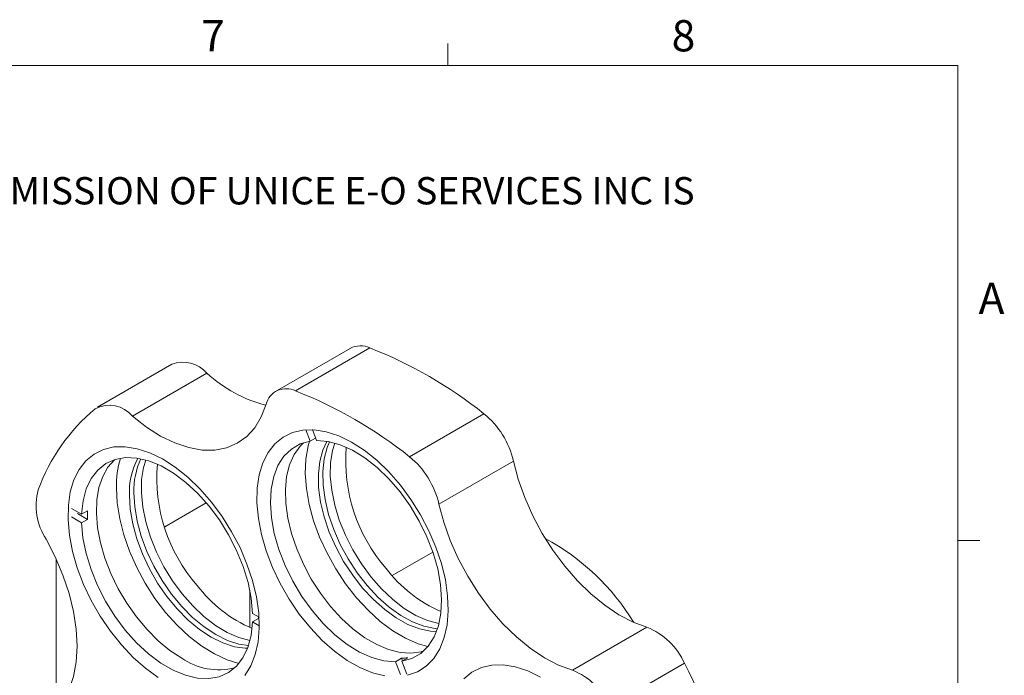
# Model space of a CAD drawing. Units: millimetres. Extents: x 8 to 405, y 6 to 286.
# Drawn here: x 311 to 404, y 224 to 286 of the extents above; entities that cross this region are included whole.
import ezdxf

# ---------------------------------------------------------------- set-up
doc = ezdxf.new("R2010")
doc.units = ezdxf.units.MM
doc.header["$LTSCALE"] = 1.4
doc.styles.add('SLDTEXTSTYLE0', font='TXT', dxfattribs={"width": 0.605})

# ---------------------------------------------------------------- blocks, each defined once
blk = doc.blocks.new('SW_NOTE_0')
at = {"color": 0, "linetype": 'Continuous', "lineweight": 0, "insert": (0, -0.115), "char_height": 2.592917, "attachment_point": 1, "style": 'SLDTEXTSTYLE0'}
blk.add_mtext('THE INFORMATION CONTAINED IN THIS DRAWING IS THE SOLE PROPERTY OF UNICE E-O SERVICES INC. ANY REPRODUCTION IN PART OR AS A WHOLE WITHOUT THE WRITTEN PERMISSION OF UNICE E-O SERVICES INC IS', dxfattribs=at)

msp = doc.modelspace()

# ---------------------------------------------------------------- linework, layer by layer
at = {"color": 7, "linetype": 'Continuous', "lineweight": 15}
for p, q in [((351.541, 281.921), (351.541, 284.021)), ((342.24, 255.07), (335.169, 250.988)), ((337.067, 251.028), (344.138, 255.11)), ((325.32, 253.557), (318.249, 249.475)), ((321.585, 248.629), (328.656, 252.711)), ((347.894, 244.778), (354.965, 248.86)), ((338.038, 247.342), (338.458, 246.255)), ((339.071, 246.308), (338.669, 247.35)), ((338.458, 246.255), (338.976, 246.554)), ((350.686, 240.29), (357.757, 244.372)), ((316.747, 239.323), (315.791, 239.877)), ((317.313, 239.65), (316.747, 239.323)), ((315.79, 239.061), (316.745, 238.508)), ((316.356, 239.388), (317.311, 238.834)), ((316.745, 238.508), (317.311, 238.834)), ((399.967, 236.831), (402.067, 236.831)), ((350.114, 235.731), (346.238, 233.493)), ((314.338, 235.067), (314.338, 220.815)), ((332.722, 232.114), (332.722, 228.565)), ((333.559, 229.417), (332.993, 229.09)), ((333.6, 229.555), (332.995, 229.906)), ((333.559, 229.417), (333.609, 229.388)), ((332.993, 229.09), (333.624, 228.724)), ((363.376, 224.504), (370.447, 228.586)), ((347.12, 225.64), (346.554, 225.314)), ((347.12, 225.64), (347.215, 225.394)), ((347.167, 225.367), (347.733, 225.693)), ((346.554, 225.314), (347.028, 224.088)), ((347.641, 224.14), (347.167, 225.367)), ((366.929, 221.099), (374, 225.181))]:
    msp.add_line(p, q, dxfattribs=at)
at = {"color": 7, "linetype": 'Continuous', "lineweight": 0}
for p, q in [((399.967, 281.921), (12.167, 281.921)), ((399.967, 11.361), (399.967, 281.921))]:
    msp.add_line(p, q, dxfattribs=at)
at = {"color": 8, "linetype": 'Continuous', "lineweight": 15}
msp.add_line((328.587, 240.413), (324.639, 238.134), dxfattribs=at)
at = {"color": 7, "linetype": 'Continuous', "lineweight": 15, "flags": 128}
for points in [[(334.276, 249.763), (333.816, 248.566), (333.2, 247.539), (332.436, 246.698), (331.538, 246.057), (330.521, 245.625), (329.399, 245.411), (328.192, 245.417), (326.919, 245.643), (325.6, 246.087), (324.257, 246.74), (322.912, 247.591), (321.585, 248.629)], [(347.024, 242.089), (345.934, 243.336), (344.783, 244.445), (343.591, 245.397), (342.379, 246.175), (341.169, 246.764), (339.983, 247.155), (338.84, 247.34), (337.763, 247.315), (336.77, 247.083), (335.879, 246.645), (335.106, 246.011), (334.464, 245.192), (333.966, 244.202), (333.619, 243.059), (333.43, 241.783), (333.403, 240.397), (333.538, 238.926), (333.833, 237.397), (334.282, 235.835), (334.877, 234.27), (335.608, 232.729), (336.461, 231.24), (337.422, 229.829), (338.473, 228.521), (339.596, 227.34), (340.77, 226.307), (341.975, 225.44), (343.188, 224.755), (344.39, 224.264), (345.557, 223.976)], [(338.458, 246.255), (337.509, 245.991), (336.671, 245.511), (335.964, 244.827), (335.401, 243.952), (334.994, 242.905), (334.753, 241.709), (334.682, 240.388), (334.782, 238.97), (335.052, 237.485), (335.486, 235.966), (336.075, 234.442), (336.806, 232.948), (337.664, 231.514), (338.631, 230.171), (339.686, 228.947), (340.807, 227.869), (341.971, 226.957), (343.152, 226.233), (344.326, 225.711), (345.468, 225.403), (346.554, 225.314)], [(337.814, 246.103), (337.495, 245.78), (336.925, 244.976), (336.498, 244.009), (336.222, 242.898), (336.101, 241.665), (336.138, 240.334), (336.333, 238.931), (336.681, 237.483), (337.176, 236.019)], [(338.381, 246.243), (338.26, 245.807), (338.046, 244.562), (337.993, 243.203), (338.1, 241.756), (338.366, 240.246), (338.786, 238.7), (339.353, 237.146), (340.057, 235.611), (340.884, 234.123), (341.821, 232.708), (342.851, 231.392), (343.954, 230.198), (345.112, 229.147), (346.304, 228.258), (347.508, 227.547), (348.703, 227.027), (349.63, 226.757)], [(347.167, 225.367), (348.117, 225.631), (348.954, 226.111), (349.662, 226.795), (350.225, 227.67), (350.631, 228.717), (350.873, 229.913), (350.944, 231.234), (350.843, 232.652), (350.573, 234.137), (350.139, 235.657), (349.55, 237.18), (348.819, 238.674), (347.961, 240.108), (346.994, 241.451), (345.939, 242.675), (344.818, 243.754), (343.655, 244.665), (342.473, 245.389), (341.299, 245.911), (340.157, 246.219), (339.071, 246.308)], [(340.035, 246.24), (339.656, 245.413), (339.368, 244.341), (339.237, 243.144), (339.263, 241.848), (339.447, 240.478), (339.785, 239.062), (340.27, 237.63), (340.892, 236.209), (341.638, 234.83), (342.494, 233.52), (343.442, 232.306), (344.462, 231.212), (345.534, 230.262), (346.636, 229.474), (347.745, 228.864), (348.84, 228.444), (349.897, 228.224), (350.455, 228.19)], [(340.305, 246.191), (340.08, 245.658), (339.793, 244.586), (339.661, 243.389), (339.687, 242.093), (339.871, 240.723), (340.209, 239.307), (340.694, 237.874), (341.316, 236.454), (342.063, 235.075), (342.919, 233.765), (343.866, 232.551), (344.886, 231.457), (345.958, 230.507), (347.06, 229.719), (348.17, 229.109), (349.264, 228.689), (350.321, 228.469), (350.548, 228.448)], [(350.69, 228.932), (350.681, 228.934), (349.609, 229.221), (348.508, 229.705), (347.398, 230.376), (346.304, 231.22), (345.247, 232.22), (344.248, 233.357), (343.329, 234.605), (342.508, 235.942), (341.802, 237.338), (341.224, 238.765), (340.787, 240.196), (340.5, 241.599), (340.368, 242.948), (340.394, 244.214), (340.578, 245.371), (340.788, 246.074)], [(329.081, 240.479), (327.992, 241.726), (326.841, 242.836), (325.649, 243.788), (324.437, 244.565), (323.227, 245.155), (322.04, 245.545), (320.898, 245.73), (319.821, 245.706), (318.828, 245.473), (317.937, 245.036), (317.163, 244.402), (316.522, 243.582), (316.023, 242.592), (315.676, 241.449), (315.488, 240.173), (315.461, 238.788), (315.596, 237.317), (315.89, 235.787), (316.339, 234.226), (316.934, 232.661), (317.665, 231.12), (318.519, 229.63), (319.479, 228.219), (320.531, 226.911), (321.653, 225.731), (322.827, 224.698), (324.032, 223.831)], [(332.995, 229.906), (332.86, 231.339), (332.557, 232.833), (332.091, 234.357), (331.473, 235.876), (330.715, 237.361), (329.834, 238.779), (328.848, 240.101), (327.778, 241.298), (326.646, 242.345), (325.477, 243.22), (324.296, 243.905), (323.126, 244.385), (321.993, 244.65), (320.921, 244.695), (319.932, 244.518), (319.048, 244.123), (318.287, 243.519), (317.664, 242.718), (317.194, 241.738), (316.886, 240.598), (316.747, 239.323)], [(319.871, 244.499), (319.25, 243.795), (318.751, 242.907), (318.398, 241.866), (318.199, 240.691), (318.157, 239.406), (318.273, 238.036), (318.546, 236.607), (318.968, 235.147), (319.534, 233.685), (320.23, 232.249), (321.045, 230.867), (321.961, 229.565), (322.962, 228.37), (324.027, 227.305), (325.136, 226.39), (326.268, 225.642)], [(332.746, 227.323), (332.739, 227.324), (331.667, 227.611), (330.565, 228.095), (329.456, 228.766), (328.361, 229.61), (327.304, 230.611), (326.306, 231.747), (325.387, 232.996), (324.566, 234.332), (323.859, 235.728), (323.281, 237.156), (322.845, 238.586), (322.557, 239.99), (322.426, 241.338), (322.452, 242.604), (322.636, 243.762), (322.847, 244.469)], [(370.447, 228.586), (369.12, 229.08), (367.775, 229.782), (366.432, 230.679), (365.113, 231.758), (363.84, 233.002), (362.633, 234.389), (361.512, 235.898), (360.494, 237.505), (359.596, 239.183), (358.833, 240.906), (358.216, 242.645), (357.757, 244.372)], [(320.048, 241.832), (320.128, 240.398), (320.368, 238.897), (320.763, 237.355), (321.306, 235.8), (321.988, 234.26), (322.796, 232.762), (323.716, 231.333), (324.731, 229.999), (325.823, 228.783), (326.974, 227.707), (328.161, 226.79), (329.365, 226.048), (330.563, 225.496), (331.688, 225.152)], [(321.71, 241.363), (321.789, 240.039), (322.025, 238.65), (322.413, 237.226), (322.944, 235.794), (323.609, 234.384), (324.394, 233.025), (325.283, 231.744), (326.257, 230.567), (327.296, 229.519), (328.381, 228.621), (329.488, 227.89), (330.595, 227.343), (331.679, 226.989), (332.605, 226.844)], [(347.706, 224.024), (348.65, 224.36), (349.484, 224.897), (350.193, 225.625), (350.765, 226.532), (351.188, 227.601), (351.457, 228.813), (351.565, 230.147), (351.511, 231.578), (351.295, 233.082), (350.923, 234.631), (350.4, 236.198), (349.735, 237.754), (348.941, 239.273), (348.032, 240.726), (347.024, 242.089)], [(321.285, 241.118), (321.365, 239.794), (321.6, 238.405), (321.988, 236.981), (322.52, 235.549), (323.185, 234.139), (323.97, 232.78), (324.858, 231.499), (325.832, 230.323), (326.872, 229.274), (327.957, 228.376), (329.064, 227.646), (330.17, 227.098), (331.255, 226.744), (332.295, 226.592), (332.512, 226.586)], [(332.251, 224.015), (332.822, 224.922), (333.246, 225.991), (333.514, 227.203), (333.622, 228.537), (333.568, 229.969), (333.353, 231.472), (332.98, 233.021), (332.457, 234.588), (331.793, 236.145), (330.999, 237.663), (330.09, 239.117), (329.081, 240.479)], [(363.376, 224.504), (362.049, 224.998), (360.704, 225.699), (359.361, 226.597), (358.042, 227.676), (356.769, 228.92), (355.562, 230.307), (354.441, 231.816), (353.423, 233.423), (352.525, 235.101), (351.762, 236.823), (351.145, 238.562), (350.686, 240.29)], [(316.745, 238.508), (316.88, 237.074), (317.184, 235.58), (317.649, 234.057), (318.268, 232.537), (319.025, 231.052), (319.907, 229.634), (320.893, 228.313), (321.963, 227.116), (323.094, 226.069), (324.263, 225.193), (325.445, 224.508), (326.614, 224.028), (327.747, 223.763), (328.819, 223.718), (329.808, 223.895), (330.692, 224.29), (331.454, 224.894), (332.076, 225.695), (332.546, 226.676), (332.854, 227.815), (332.993, 229.09)], [(313.38, 236.954), (314.247, 235.263), (314.976, 233.534), (315.556, 231.795), (315.977, 230.075), (316.232, 228.4), (316.318, 226.798), (316.232, 225.295), (315.977, 223.915), (315.556, 222.68), (314.976, 221.611), (314.247, 220.724), (313.38, 220.033)], [(337.176, 236.019), (337.809, 234.566), (338.566, 233.154), (339.434, 231.809), (340.395, 230.557), (341.43, 229.424), (342.52, 228.432), (343.643, 227.598), (344.778, 226.941), (345.902, 226.472), (346.993, 226.2), (348.03, 226.132), (348.993, 226.268), (349.226, 226.335)], [(333.559, 229.417), (333.563, 229.517), (333.564, 229.576)], [(360.326, 223.85), (359.116, 224.439), (357.929, 224.83), (356.787, 225.014), (355.71, 224.99), (354.717, 224.757), (353.826, 224.32), (353.052, 223.686)]]:
    msp.add_lwpolyline(points, dxfattribs=at)
at = {"color": 7, "linetype": 'Continuous', "lineweight": 15}
for centre, radius, start, end in [((343.23, 253.158), 2.154, 65.05691, 117.36729), ((328.652, 215.783), 42.267, 51.49862, 68.50676), ((326.39, 250.776), 2.98, 40.4849, 111.03991), ((337.609, 262.482), 13.252, 227.50349, 255.29635), ((336.175, 249.285), 1.958, 62.88001, 165.8723), ((321.581, 211.701), 42.267, 51.49862, 68.50676), ((329.794, 235.306), 18.3, 129.99486, 159.8038), ((319.383, 246.812), 2.855, 39.52826, 118.255), ((349.836, 242.558), 8.126, 12.90251, 50.86145), ((357.322, 244.368), 15.488, 175.16423, 221.16519), ((329.256, 241.98), 9.209, 163.22431, 180.92149), ((328.19, 241.385), 6.91, 151.943, 182.22022), ((329.083, 241.549), 7.376, 155.67479, 181.44562), ((342.764, 238.476), 8.126, 12.90251, 50.86145), ((339.377, 242.757), 15.485, 175.14013, 221.16801), ((318.312, 240.156), 5.88, 165.53611, 212.98677), ((328.112, 239.223), 10.808, 177.73775, 182.06298), ((350.141, 217.372), 22.347, 31.49145, 61.56771), ((355.992, 241.998), 12.959, 217.14582, 246.82577), ((338.05, 240.389), 12.959, 217.14605, 246.82268), ((367.995, 222.47), 6.589, 24.29251, 68.15132), ((329.789, 230.764), 6.215, 235.49027, 283.90972), ((347.028, 230.284), 4.644, 271.13543, 278.73279), ((360.924, 218.388), 6.589, 24.29251, 68.15132), ((309.596, 192.166), 72.373, 15.27132, 27.14004)]:
    msp.add_arc(centre, radius, start, end, dxfattribs=at)

# ---------------------------------------------------------------- block references
at = {"color": 7, "linetype": 'Continuous', "lineweight": 0}
msp.add_blockref('SW_NOTE_0', (17.124, 271.447), dxfattribs=at)

# ---------------------------------------------------------------- texts
at = {"color": 7, "linetype": 'Continuous', "lineweight": 0, "char_height": 2.963, "attachment_point": 1, "style": 'SLDTEXTSTYLE0'}
for s, insert in [('7', (328.108, 286.235)), ('8', (372.79, 286.235)), ('A', (401.943, 261.299))]:
    msp.add_mtext(s, dxfattribs=dict(at, insert=insert))

doc.saveas('drawing.dxf')
